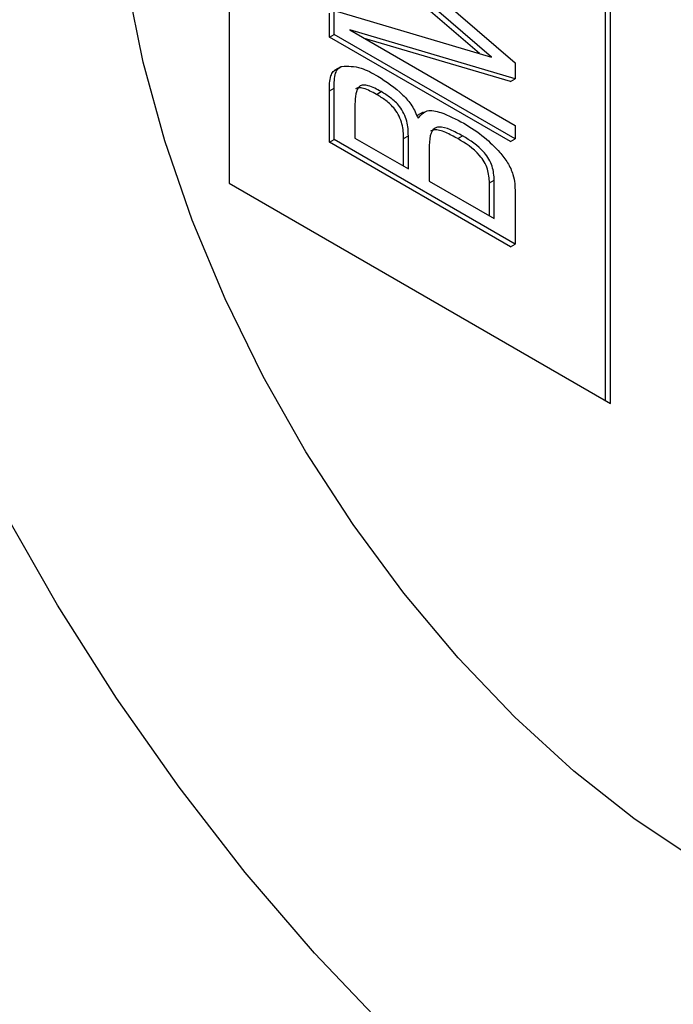
# Model space of a CAD drawing. Units: millimetres. Extents: x 13 to 205, y 5 to 297.
# Drawn here: x 150 to 155, y 98 to 106 of the extents above; entities that cross this region are included whole.
import ezdxf

# ---------------------------------------------------------------- set-up
doc = ezdxf.new("R2010")
doc.units = ezdxf.units.MM
doc.linetypes.add('SLD-Solid', pattern=[0])

msp = doc.modelspace()

# ---------------------------------------------------------------- linework, layer by layer
at = {"linetype": 'SLD-Solid', "lineweight": 30}
for p, q in [((151.54, 108.5392), (151.54, 104.4565)), ((154.3331, 102.8441), (154.3331, 106.886)), ((154.3684, 102.8237), (154.3684, 106.9064)), ((153.3957, 105.4196), (152.2825, 106.379)), ((153.4856, 105.393), (152.3178, 106.3994)), ((152.4335, 106.4097), (153.6613, 105.3509)), ((152.2825, 105.5411), (152.2825, 105.7176)), ((152.3178, 105.5615), (152.3178, 105.7381)), ((152.3178, 105.7381), (153.4856, 105.393)), ((152.2825, 105.5411), (152.3178, 105.5615)), ((153.626, 104.7655), (152.2825, 105.5411)), ((153.6613, 104.7859), (152.3178, 105.5615)), ((153.6613, 105.2313), (152.4335, 105.5942)), ((152.4335, 105.5942), (153.6613, 104.8854)), ((153.626, 105.2109), (152.5431, 105.5309)), ((152.3668, 105.3212), (152.3226, 105.2957)), ((153.6613, 105.3509), (153.6613, 105.2313)), ((153.626, 105.2109), (153.6613, 105.2313)), ((152.2825, 105.1415), (152.3178, 105.1619)), ((152.2825, 104.7614), (152.2825, 105.1415)), ((152.3178, 104.7818), (152.3178, 105.1619)), ((152.6326, 105.1162), (152.668, 105.1366)), ((152.4728, 105.0442), (152.4728, 104.7918)), ((152.9797, 104.9849), (152.9355, 104.9594)), ((153.6613, 104.8854), (153.6613, 104.7859)), ((152.8336, 104.7888), (152.869, 104.8092)), ((152.869, 104.5631), (152.869, 104.8092)), ((153.2354, 104.7881), (153.2708, 104.8085)), ((152.2825, 104.7614), (152.3178, 104.7818)), ((153.626, 103.9858), (152.2825, 104.7614)), ((153.6613, 104.0063), (152.3178, 104.7818)), ((152.4728, 104.7918), (152.869, 104.5631)), ((152.8336, 104.5835), (152.8336, 104.7888)), ((153.024, 104.7359), (153.024, 104.4736)), ((153.626, 104.7655), (153.6613, 104.7859)), ((151.54, 104.4565), (154.3684, 102.8237)), ((153.024, 104.4736), (153.5063, 104.1952)), ((153.4709, 104.4598), (153.5063, 104.4802)), ((153.4709, 104.2156), (153.4709, 104.4598)), ((153.5063, 104.1952), (153.5063, 104.4802)), ((153.6613, 104.3898), (153.6613, 104.0063)), ((153.626, 103.9858), (153.6613, 104.0063))]:
    msp.add_line(p, q, dxfattribs=at)
at = {"linetype": 'SLD-Solid', "lineweight": 30, "flags": 128}
for points in [[(148.0398, 108.5593), (148.0633, 109.2113), (148.1338, 109.8317), (148.2506, 110.4166), (148.4131, 110.9619), (148.6202, 111.464), (148.8705, 111.9197), (149.1623, 112.3258), (149.4937, 112.6797), (149.8625, 112.9791), (150.2662, 113.2218), (150.7021, 113.4063), (151.1674, 113.5315), (151.659, 113.5963), (152.1735, 113.6005), (152.7075, 113.544), (153.2575, 113.4271), (153.8199, 113.2507), (154.3909, 113.0159), (154.9666, 112.7242), (155.5434, 112.3777), (156.1172, 111.9786), (156.6843, 111.5296), (157.241, 111.0336), (157.7835, 110.4941), (158.3082, 109.9144), (158.8117, 109.2986), (159.2905, 108.6508), (159.7414, 107.9751), (160.1616, 107.2761), (160.5482, 106.5586), (160.8986, 105.8272), (161.2104, 105.0868), (161.4817, 104.3423), (161.7106, 103.5987), (161.8955, 102.861), (162.0353, 102.1341), (162.129, 101.4227), (162.1761, 100.7317), (162.1761, 100.0656), (162.129, 99.4288), (162.0353, 98.8256), (161.8955, 98.2601), (161.7106, 97.7359), (161.4817, 97.2566), (161.2104, 96.8254), (160.8986, 96.445), (160.5482, 96.1182), (160.1616, 95.8469), (159.7414, 95.6331), (159.2905, 95.4781), (158.8117, 95.383), (158.3082, 95.3485), (157.7835, 95.3747), (157.241, 95.4615), (156.6843, 95.6082), (156.1172, 95.814), (155.5434, 96.0775), (154.9666, 96.3968), (154.3909, 96.7699), (153.8199, 97.1943), (153.2575, 97.6672), (152.7075, 98.1854), (152.1735, 98.7455), (151.659, 99.3437), (151.1674, 99.9761), (150.7021, 100.6384), (150.2662, 101.3263), (149.8625, 102.0351), (149.4937, 102.7602), (149.1623, 103.4967), (148.8705, 104.2398), (148.6202, 104.9844), (148.4131, 105.7257), (148.2506, 106.4586), (148.1338, 107.1784), (148.0633, 107.8802), (148.0398, 108.5593)], [(150.6915, 107.0285), (150.7149, 107.5397), (150.7849, 108.0185), (150.9008, 108.4597), (151.0613, 108.8587), (151.2647, 109.2112), (151.5089, 109.5136), (151.7913, 109.7626), (152.1089, 109.9556), (152.4583, 110.0904), (152.8358, 110.1658), (153.2374, 110.1809), (153.6589, 110.1355), (154.0958, 110.0302), (154.5434, 109.866), (154.9971, 109.6446), (155.452, 109.3685), (155.9032, 109.0406), (156.346, 108.6642), (156.7758, 108.2435), (157.1879, 107.7829), (157.578, 107.2872), (157.9419, 106.7617), (158.2759, 106.212), (158.5762, 105.644), (158.8399, 105.0635), (159.064, 104.4769), (159.2462, 103.8902), (159.3846, 103.3098), (159.4777, 102.7417), (159.5244, 102.1921), (159.5244, 101.6666), (159.4777, 101.171), (159.3846, 100.7104), (159.2462, 100.2898), (159.064, 99.9135), (158.8399, 99.5856), (158.5762, 99.3095), (158.2759, 99.0883), (157.9419, 98.9241), (157.578, 98.8189), (157.1879, 98.7736), (156.7758, 98.7887), (156.346, 98.8642), (155.9032, 98.9992), (155.452, 99.1922), (154.9971, 99.4413), (154.5434, 99.7437), (154.0958, 100.0963), (153.6589, 100.4954), (153.2374, 100.9366), (152.8358, 101.4154), (152.4583, 101.9267), (152.1089, 102.465), (151.7913, 103.0246), (151.5089, 103.5996), (151.2647, 104.1839), (151.0613, 104.7714), (150.9008, 105.3557), (150.7849, 105.9307), (150.7149, 106.4903), (150.6915, 107.0285)]]:
    msp.add_lwpolyline(points, dxfattribs=at)
at = {"linetype": 'SLD-Solid', "lineweight": 30}
msp.add_arc((164.0035, 109.6075), 23.0586, 182.60558, 237.22995, dxfattribs=at)
for points, knots in [([(136.6658, 118.1966), (136.5355, 118.0807), (136.239, 117.8169), (135.8167, 117.3489), (135.393, 116.8041), (135.0067, 116.2128), (134.6575, 115.5782), (134.3468, 114.9017), (134.0755, 114.1853), (133.8446, 113.4308), (133.6547, 112.6407), (133.5063, 111.817), (133.3999, 110.9624), (133.3357, 110.0792), (133.3139, 109.1701), (133.3343, 108.2375), (133.397, 107.2842), (133.5015, 106.3128), (133.6477, 105.326), (133.8349, 104.3264), (134.0626, 103.3169), (134.3301, 102.3002), (134.6367, 101.2791), (134.9814, 100.2564), (135.3633, 99.2348), (135.7814, 98.2172), (136.2343, 97.2063), (136.7209, 96.2049), (137.2399, 95.2157), (137.7897, 94.2415), (138.369, 93.285), (138.976, 92.3486), (139.6092, 91.4351), (140.2668, 90.547), (140.947, 89.6866), (141.648, 88.8564), (142.3679, 88.0586), (143.1048, 87.2954), (143.8566, 86.5691), (144.6214, 85.8815), (145.397, 85.2347), (146.1815, 84.6304), (146.9727, 84.0703), (147.7686, 83.5562), (148.5669, 83.0894), (149.3655, 82.6714), (150.1623, 82.3034), (150.9551, 81.9867), (151.7416, 81.7221), (152.5196, 81.5107), (153.2868, 81.3531), (154.0409, 81.2498), (154.7797, 81.2012), (155.5008, 81.2077), (156.2024, 81.2681), (156.8803, 81.3862), (157.409, 81.514), (157.7019, 81.6213), (157.7858, 81.652)], [0, 0, 0, 0, 0.014001, 0.031858, 0.049753, 0.067693, 0.085681, 0.103714, 0.121788, 0.139895, 0.158029, 0.176182, 0.194349, 0.212523, 0.230702, 0.248881, 0.267059, 0.285233, 0.303404, 0.32157, 0.339732, 0.35789, 0.376044, 0.394194, 0.412341, 0.430486, 0.448628, 0.466769, 0.484908, 0.503048, 0.521187, 0.539326, 0.557467, 0.575609, 0.593753, 0.611899, 0.630049, 0.648203, 0.66636, 0.684523, 0.70269, 0.720862, 0.73904, 0.757223, 0.775411, 0.793603, 0.811796, 0.829989, 0.848178, 0.866357, 0.884522, 0.902664, 0.920778, 0.938854, 0.956887, 0.974872, 0.992807, 1, 1, 1, 1]), ([(152.3178, 105.1619), (152.3184, 105.2016), (152.3193, 105.2568), (152.3446, 105.3082), (152.3641, 105.3188), (152.3738, 105.3242)], [0, 0, 0, 0, 0.559905, 0.779956, 1, 1, 1, 1]), ([(152.3738, 105.3242), (152.4209, 105.3254), (152.5054, 105.3277), (152.6004, 105.2744), (152.6424, 105.2508)], [0, 0, 0, 0, 0.557853, 1, 1, 1, 1]), ([(152.2825, 105.1415), (152.2831, 105.1812), (152.284, 105.2364), (152.3093, 105.2878), (152.3287, 105.2984), (152.3384, 105.3037)], [0, 0, 0, 0, 0.559905, 0.779956, 1, 1, 1, 1]), ([(152.6424, 105.2508), (152.7057, 105.2103), (152.794, 105.1539), (152.8987, 105.0351), (152.9268, 104.9708), (152.9408, 104.9387)], [0, 0, 0, 0, 0.5600694, 0.7804813, 1, 1, 1, 1]), ([(152.668, 105.1366), (152.6353, 105.1542), (152.5898, 105.1787), (152.5348, 105.1882), (152.4954, 105.1764), (152.4754, 105.1209), (152.4737, 105.0698), (152.4728, 105.0442)], [0, 0, 0, 0, 0.314051, 0.437548, 0.560613, 0.779445, 1, 1, 1, 1]), ([(152.6326, 105.1162), (152.6002, 105.1334), (152.555, 105.1574), (152.5011, 105.1685), (152.4838, 105.1606), (152.4761, 105.1571)], [0, 0, 0, 0, 0.58522, 0.815351, 1, 1, 1, 1]), ([(152.8336, 104.7888), (152.8326, 104.8239), (152.8307, 104.8933), (152.7769, 105.0066), (152.7019, 105.0731), (152.6557, 105.1018), (152.6326, 105.1162)], [0, 0, 0, 0, 0.281268, 0.557571, 0.778351, 1, 1, 1, 1]), ([(152.869, 104.8092), (152.868, 104.8443), (152.866, 104.9137), (152.8123, 105.027), (152.7372, 105.0935), (152.6911, 105.1222), (152.668, 105.1366)], [0, 0, 0, 0, 0.281268, 0.557571, 0.778351, 1, 1, 1, 1]), ([(152.9408, 104.9387), (152.9611, 104.9622), (153.002, 105.0095), (153.1312, 104.9805), (153.2235, 104.9322), (153.28, 104.9027)], [0, 0, 0, 0, 0.276427, 0.557466, 1, 1, 1, 1]), ([(153.28, 104.9027), (153.3319, 104.8706), (153.4245, 104.8134), (153.5107, 104.725), (153.5485, 104.6861)], [0, 0, 0, 0, 0.560346, 1, 1, 1, 1]), ([(153.2708, 104.8085), (153.241, 104.8246), (153.1814, 104.8568), (153.1067, 104.8798), (153.0584, 104.8648), (153.0282, 104.8208), (153.0257, 104.7698), (153.024, 104.7359)], [0, 0, 0, 0, 0.250769, 0.500488, 0.625337, 0.750364, 1, 1, 1, 1]), ([(153.2354, 104.7881), (153.2058, 104.8039), (153.1466, 104.8354), (153.0729, 104.8613), (153.0416, 104.8473), (153.0327, 104.8433)], [0, 0, 0, 0, 0.418716, 0.835678, 1, 1, 1, 1]), ([(153.5063, 104.4802), (153.5042, 104.5138), (153.501, 104.5642), (153.4692, 104.6369), (153.3989, 104.7312), (153.3277, 104.7742), (153.2708, 104.8085)], [0, 0, 0, 0, 0.249862, 0.375151, 0.500548, 1, 1, 1, 1]), ([(153.4709, 104.4598), (153.4688, 104.4934), (153.4656, 104.5438), (153.4339, 104.6165), (153.3635, 104.7108), (153.2924, 104.7537), (153.2354, 104.7881)], [0, 0, 0, 0, 0.249862, 0.375151, 0.500548, 1, 1, 1, 1]), ([(153.5485, 104.6861), (153.5684, 104.6613), (153.6081, 104.6118), (153.6583, 104.5032), (153.6602, 104.4328), (153.6613, 104.3898)], [0, 0, 0, 0, 0.280794, 0.560047, 1, 1, 1, 1])]:
    msp.add_open_spline(points, degree=3, knots=knots, dxfattribs=at)

doc.saveas('drawing.dxf')
